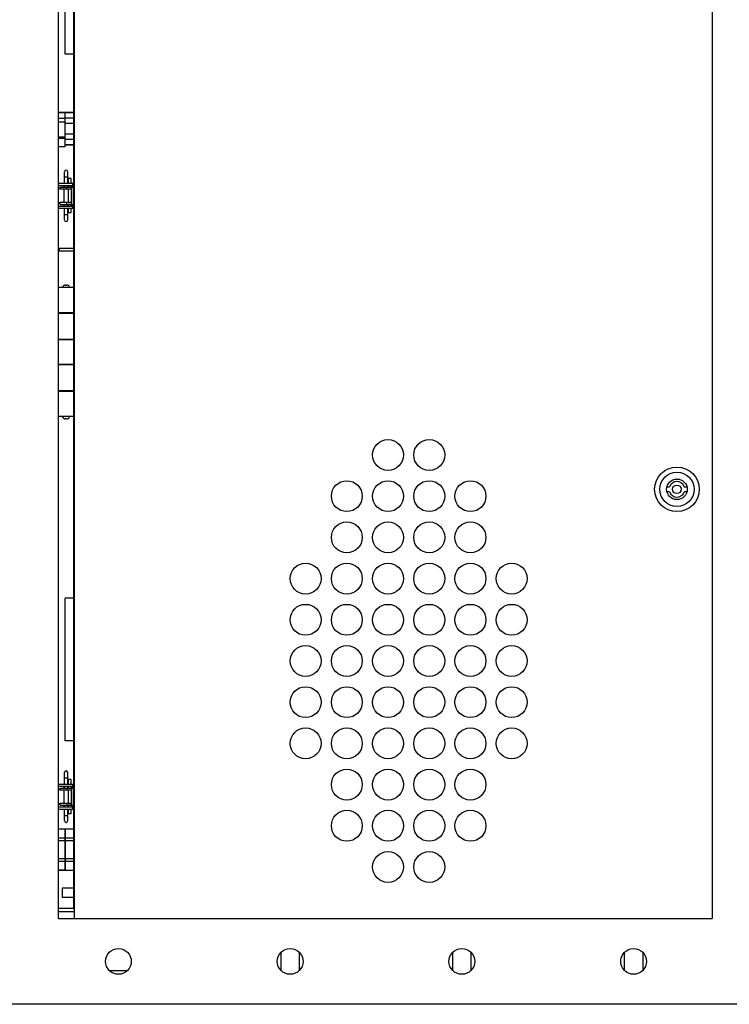
# Model space of a CAD drawing. Units: millimetres. Extents: x 32390 to 146218, y 12021 to 43511.
# Drawn here: x 106614 to 107027, y 31307 to 31880 of the extents above; entities that cross this region are included whole.
import ezdxf

# ---------------------------------------------------------------- set-up
doc = ezdxf.new("R2010")
doc.units = ezdxf.units.MM
doc.layers.add('02___PRT_ALL_AXES', color=7, linetype='Continuous')

msp = doc.modelspace()

# ---------------------------------------------------------------- linework, layer by layer
at = {"color": 7, "linetype": 'Continuous'}
for p, q in [((106636.235, 31356.881), (106636.235, 32456.881)), ((106645.485, 32456.881), (106645.485, 31356.881)), ((107016.985, 32456.881), (107016.985, 31356.881)), ((106645.235, 31362.881), (106645.235, 32450.881)), ((106640.235, 31860.381), (106640.235, 31946.381)), ((106645.235, 31860.381), (106640.235, 31860.381)), ((106639.935, 31826.399), (106636.235, 31826.399)), ((106639.935, 31826.236), (106636.235, 31826.236)), ((106639.935, 31822.873), (106636.235, 31822.873)), ((106639.935, 31826.399), (106639.935, 31806.488)), ((106640.235, 31824.381), (106639.935, 31824.381)), ((106640.235, 31807.363), (106640.235, 31826.399)), ((106645.235, 31826.399), (106640.235, 31826.399)), ((106645.235, 31826.223), (106640.235, 31826.223)), ((106645.235, 31823.126), (106640.235, 31823.126)), ((106639.935, 31820.757), (106636.235, 31820.757)), ((106645.235, 31819.978), (106640.235, 31819.978)), ((106639.935, 31812.04), (106636.235, 31812.04)), ((106636.235, 31811.532), (106639.935, 31811.532)), ((106645.235, 31813.784), (106640.235, 31813.784)), ((106645.235, 31810.635), (106640.235, 31810.635)), ((106639.935, 31806.488), (106636.235, 31806.488)), ((106640.235, 31809.381), (106639.935, 31809.381)), ((106645.235, 31807.538), (106640.235, 31807.538)), ((106645.235, 31807.363), (106640.235, 31807.363)), ((106639.735, 31785.131), (106639.735, 31791.88)), ((106639.735, 31788.881), (106641.735, 31788.881)), ((106641.735, 31785.131), (106641.735, 31791.88)), ((106636.735, 31785.131), (106644.735, 31785.131)), ((106636.735, 31783.931), (106644.735, 31783.931)), ((106637.235, 31781.681), (106637.235, 31782.881)), ((106637.235, 31782.881), (106645.235, 31782.881)), ((106639.735, 31782.881), (106639.735, 31783.931)), ((106641.235, 31781.681), (106641.235, 31782.881)), ((106641.735, 31782.881), (106641.735, 31783.931)), ((106643.735, 31782.881), (106643.735, 31783.931)), ((106643.735, 31783.381), (106645.235, 31783.381)), ((106644.035, 31772.881), (106644.035, 31782.881)), ((106644.735, 31783.931), (106644.735, 31785.131)), ((106644.735, 31784.381), (106645.235, 31784.381)), ((106644.035, 31781.681), (106637.235, 31781.681)), ((106643.735, 31781.681), (106643.735, 31774.081)), ((106636.735, 31771.831), (106644.735, 31771.831)), ((106636.735, 31770.631), (106644.735, 31770.631)), ((106637.235, 31772.881), (106637.235, 31774.081)), ((106637.235, 31774.081), (106644.035, 31774.081)), ((106637.235, 31772.881), (106645.235, 31772.881)), ((106638.632, 31772.861), (106639.485, 31772.861)), ((106639.735, 31771.831), (106639.735, 31772.881)), ((106639.735, 31763.881), (106639.735, 31770.631)), ((106641.235, 31772.881), (106641.235, 31774.081)), ((106641.735, 31771.831), (106641.735, 31772.881)), ((106641.735, 31763.881), (106641.735, 31770.631)), ((106643.735, 31772.861), (106641.985, 31772.861)), ((106643.735, 31771.831), (106643.735, 31772.881)), ((106643.735, 31772.381), (106645.235, 31772.381)), ((106644.735, 31770.631), (106644.735, 31771.831)), ((106644.735, 31771.381), (106645.235, 31771.381)), ((106639.735, 31766.881), (106641.735, 31766.881)), ((106636.235, 31747.381), (106645.235, 31747.381)), ((106636.735, 31747.381), (106636.735, 31745.881)), ((106636.735, 31745.881), (106645.235, 31745.881)), ((106640.235, 31725.881), (106641.235, 31725.881)), ((106645.235, 31724.381), (106636.235, 31724.381)), ((106636.235, 31709.881), (106645.235, 31709.881)), ((106645.235, 31709.381), (106636.235, 31709.381)), ((106638.735, 31709.881), (106638.735, 31709.381)), ((106642.735, 31709.881), (106642.735, 31709.381)), ((106636.235, 31694.381), (106645.235, 31694.381)), ((106645.235, 31693.881), (106636.235, 31693.881)), ((106638.735, 31694.381), (106638.735, 31693.881)), ((106642.735, 31694.381), (106642.735, 31693.881)), ((106636.235, 31679.881), (106645.235, 31679.881)), ((106645.235, 31679.381), (106636.235, 31679.381)), ((106638.735, 31679.881), (106638.735, 31679.381)), ((106642.735, 31679.881), (106642.735, 31679.381)), ((106636.235, 31664.381), (106645.235, 31664.381)), ((106645.235, 31663.881), (106636.235, 31663.881)), ((106638.735, 31664.381), (106638.735, 31663.881)), ((106642.735, 31664.381), (106642.735, 31663.881)), ((106645.235, 31649.381), (106636.235, 31649.381)), ((106641.235, 31647.881), (106640.235, 31647.881)), ((106990.675, 31608.381), (106992.242, 31608.381)), ((106992.242, 31605.381), (106990.675, 31605.381)), ((107000.727, 31608.381), (107002.294, 31608.381)), ((107002.294, 31605.381), (107000.727, 31605.381)), ((106645.235, 31543.381), (106640.235, 31543.381)), ((106640.235, 31460.381), (106640.235, 31543.381)), ((106645.235, 31460.381), (106640.235, 31460.381)), ((106639.735, 31435.131), (106639.735, 31441.88)), ((106639.735, 31438.881), (106641.735, 31438.881)), ((106641.735, 31435.131), (106641.735, 31441.88)), ((106636.735, 31435.131), (106644.735, 31435.131)), ((106636.735, 31433.931), (106644.735, 31433.931)), ((106637.235, 31432.881), (106645.235, 31432.881)), ((106637.235, 31431.681), (106637.235, 31432.881)), ((106639.735, 31432.881), (106639.735, 31433.931)), ((106641.235, 31431.681), (106641.235, 31432.881)), ((106641.735, 31432.881), (106641.735, 31433.931)), ((106643.735, 31432.881), (106643.735, 31433.931)), ((106643.735, 31433.381), (106645.235, 31433.381)), ((106644.035, 31422.881), (106644.035, 31432.881)), ((106644.735, 31433.931), (106644.735, 31435.131)), ((106644.735, 31434.381), (106645.235, 31434.381)), ((106644.035, 31431.681), (106637.235, 31431.681)), ((106643.735, 31431.681), (106643.735, 31424.081)), ((106636.735, 31421.831), (106644.735, 31421.831)), ((106636.735, 31420.631), (106644.735, 31420.631)), ((106637.235, 31424.081), (106644.035, 31424.081)), ((106637.235, 31422.881), (106637.235, 31424.081)), ((106637.235, 31422.881), (106645.235, 31422.881)), ((106638.632, 31422.861), (106639.485, 31422.861)), ((106639.735, 31421.831), (106639.735, 31422.881)), ((106639.735, 31413.881), (106639.735, 31420.631)), ((106641.235, 31422.881), (106641.235, 31424.081)), ((106641.735, 31421.831), (106641.735, 31422.881)), ((106641.735, 31413.881), (106641.735, 31420.631)), ((106643.735, 31422.861), (106641.985, 31422.861)), ((106643.735, 31422.881), (106643.735, 31421.831)), ((106643.735, 31422.381), (106645.235, 31422.381)), ((106644.735, 31420.631), (106644.735, 31421.831)), ((106644.735, 31421.381), (106645.235, 31421.381)), ((106639.735, 31416.881), (106641.735, 31416.881)), ((106639.935, 31408.899), (106636.235, 31408.899)), ((106639.935, 31408.87), (106636.235, 31408.87)), ((106639.935, 31403.607), (106636.235, 31403.607)), ((106639.935, 31408.899), (106639.935, 31384.899)), ((106640.235, 31405.781), (106639.935, 31405.781)), ((106645.235, 31408.899), (106640.235, 31408.899)), ((106640.235, 31408.899), (106640.235, 31384.863)), ((106645.235, 31408.87), (106640.235, 31408.87)), ((106645.235, 31403.598), (106640.235, 31403.598)), ((106639.935, 31402.129), (106636.235, 31402.129)), ((106645.235, 31402.152), (106640.235, 31402.152)), ((106639.935, 31391.668), (106636.235, 31391.668)), ((106639.935, 31390.131), (106636.235, 31390.131)), ((106640.235, 31387.981), (106639.935, 31387.981)), ((106645.235, 31391.609), (106640.235, 31391.609)), ((106645.235, 31390.163), (106640.235, 31390.163)), ((106639.935, 31384.933), (106636.235, 31384.933)), ((106639.935, 31384.899), (106636.235, 31384.899)), ((106645.235, 31384.892), (106640.235, 31384.892)), ((106645.235, 31384.863), (106640.235, 31384.863)), ((106645.235, 31374.581), (106638.435, 31374.581)), ((106638.435, 31374.581), (106638.435, 31369.181)), ((106645.235, 31369.181), (106638.435, 31369.181)), ((106636.235, 31362.881), (106645.485, 31362.881)), ((106636.235, 31360.881), (106645.485, 31360.881)), ((106636.235, 31356.881), (107016.985, 31356.881)), ((106765.735, 31336.89), (106765.735, 31326.872)), ((106776.735, 31326.872), (106776.735, 31336.89)), ((106865.735, 31336.89), (106865.735, 31326.872)), ((106876.735, 31326.872), (106876.735, 31336.89)), ((106965.735, 31336.89), (106965.735, 31326.872)), ((106976.735, 31326.872), (106976.735, 31336.89)), ((106666.001, 31326.531), (106676.468, 31326.531)), ((107421.235, 31306.881), (106221.235, 31306.881))]:
    msp.add_line(p, q, dxfattribs=at)
for centre, radius in [((106828.235, 31626.881), 9), ((106852.235, 31626.881), 9), ((106996.485, 31606.881), 13), ((106996.485, 31606.881), 10), ((106804.235, 31602.881), 9), ((106828.235, 31602.881), 9), ((106852.235, 31602.881), 9), ((106876.235, 31602.881), 9), ((106996.485, 31606.881), 6), ((106996.485, 31606.881), 2.5), ((106804.235, 31578.881), 9), ((106828.235, 31578.881), 9), ((106852.235, 31578.881), 9), ((106876.235, 31578.881), 9), ((106780.235, 31554.881), 9), ((106804.235, 31554.881), 9), ((106828.235, 31554.881), 9), ((106852.235, 31554.881), 9), ((106876.235, 31554.881), 9), ((106900.235, 31554.881), 9), ((106780.235, 31530.881), 9), ((106804.235, 31530.881), 9), ((106828.235, 31530.881), 9), ((106852.235, 31530.881), 9), ((106876.235, 31530.881), 9), ((106900.235, 31530.881), 9), ((106780.235, 31506.881), 9), ((106804.235, 31506.881), 9), ((106828.235, 31506.881), 9), ((106852.235, 31506.881), 9), ((106876.235, 31506.881), 9), ((106900.235, 31506.881), 9), ((106780.235, 31482.881), 9), ((106804.235, 31482.881), 9), ((106828.235, 31482.881), 9), ((106852.235, 31482.881), 9), ((106876.235, 31482.881), 9), ((106900.235, 31482.881), 9), ((106780.235, 31458.881), 9), ((106804.235, 31458.881), 9), ((106828.235, 31458.881), 9), ((106852.235, 31458.881), 9), ((106876.235, 31458.881), 9), ((106900.235, 31458.881), 9), ((106804.235, 31434.881), 9), ((106828.235, 31434.881), 9), ((106852.235, 31434.881), 9), ((106876.235, 31434.881), 9), ((106804.235, 31410.881), 9), ((106828.235, 31410.881), 9), ((106852.235, 31410.881), 9), ((106876.235, 31410.881), 9), ((106828.235, 31386.881), 9), ((106852.235, 31386.881), 9), ((106671.235, 31331.881), 7.5), ((106771.235, 31331.881), 7.5), ((106871.235, 31331.881), 7.5), ((106971.235, 31331.881), 7.5)]:
    msp.add_circle(centre, radius, dxfattribs=at)
for centre, radius, start, end in [((106640.735, 31791.881), 1, 0, 180), ((106636.735, 31783.131), 2, 90, 104.516709), ((106636.735, 31783.131), 0.8, 90, 128.747345), ((106636.735, 31772.631), 0.8, 231.061865, 270), ((106636.735, 31772.631), 2, 255.483291, 270), ((106638.633, 31775.66), 2.799, 265.581102, 269.996261), ((106640.735, 31763.881), 1, 180, 0), ((106640.235, 31724.381), 1.5, 90, 180), ((106641.235, 31724.381), 1.5, 0, 90), ((106640.235, 31649.381), 1.5, 180, 270), ((106641.235, 31649.381), 1.5, 270, 0), ((106996.485, 31606.881), 4.5, 19.471221, 160.528779), ((106996.485, 31606.881), 4.5, 199.471221, 340.528779), ((106640.735, 31441.881), 1, 0, 180), ((106636.735, 31433.131), 2, 90, 104.516709), ((106636.735, 31433.131), 0.8, 90, 128.747345), ((106636.735, 31422.631), 0.8, 231.061865, 270), ((106636.735, 31422.631), 2, 255.483291, 270), ((106638.633, 31425.66), 2.799, 265.581102, 269.996261), ((106640.735, 31413.881), 1, 180, 0)]:
    msp.add_arc(centre, radius, start, end, dxfattribs=at)
for points, knots in [([(106637.233, 31782.488), (106637.031, 31782.373), (106636.653, 31782.091), (106636.353, 31781.729), (106636.226, 31781.532)], [0, 0, 0, 0, 0.497961, 1, 1, 1, 1]), ([(106636.226, 31774.19), (106636.353, 31773.994), (106636.653, 31773.631), (106637.031, 31773.35), (106637.233, 31773.234)], [0, 0, 0, 0, 0.502039, 1, 1, 1, 1]), ([(106637.233, 31432.488), (106637.031, 31432.373), (106636.653, 31432.091), (106636.353, 31431.729), (106636.226, 31431.532)], [0, 0, 0, 0, 0.497961, 1, 1, 1, 1]), ([(106636.226, 31424.19), (106636.353, 31423.994), (106636.653, 31423.631), (106637.031, 31423.35), (106637.233, 31423.234)], [0, 0, 0, 0, 0.502039, 1, 1, 1, 1])]:
    msp.add_open_spline(points, degree=3, knots=knots, dxfattribs=at)
at = {"layer": '02___PRT_ALL_AXES', "color": 7, "linetype": 'Continuous'}
for p, q in [((106642.235, 31785.131), (106642.235, 31787.881)), ((106643.735, 31787.881), (106642.235, 31787.881)), ((106643.735, 31785.131), (106643.735, 31787.881)), ((106639.485, 31783.931), (106639.485, 31782.881)), ((106641.985, 31783.931), (106641.985, 31782.881)), ((106642.235, 31782.881), (106642.235, 31783.931)), ((106639.485, 31781.681), (106639.485, 31774.081)), ((106641.985, 31781.681), (106641.985, 31774.081)), ((106639.485, 31772.881), (106639.485, 31771.831)), ((106641.985, 31772.881), (106641.985, 31771.831)), ((106642.235, 31771.831), (106642.235, 31772.861)), ((106642.235, 31767.881), (106642.235, 31770.631)), ((106643.735, 31767.881), (106643.735, 31770.631)), ((106643.735, 31767.881), (106642.235, 31767.881)), ((106643.735, 31437.881), (106642.235, 31437.881)), ((106642.235, 31435.131), (106642.235, 31437.881)), ((106643.735, 31435.131), (106643.735, 31437.881)), ((106639.485, 31433.931), (106639.485, 31432.881)), ((106641.985, 31433.931), (106641.985, 31432.881)), ((106642.235, 31432.881), (106642.235, 31433.931)), ((106639.485, 31431.681), (106639.485, 31424.081)), ((106641.985, 31431.681), (106641.985, 31424.081)), ((106639.485, 31422.881), (106639.485, 31421.831)), ((106641.985, 31422.881), (106641.985, 31421.831)), ((106642.235, 31421.831), (106642.235, 31422.861)), ((106642.235, 31417.881), (106642.235, 31420.631)), ((106643.735, 31417.881), (106643.735, 31420.631)), ((106643.735, 31417.881), (106642.235, 31417.881))]:
    msp.add_line(p, q, dxfattribs=at)

doc.saveas('drawing.dxf')
